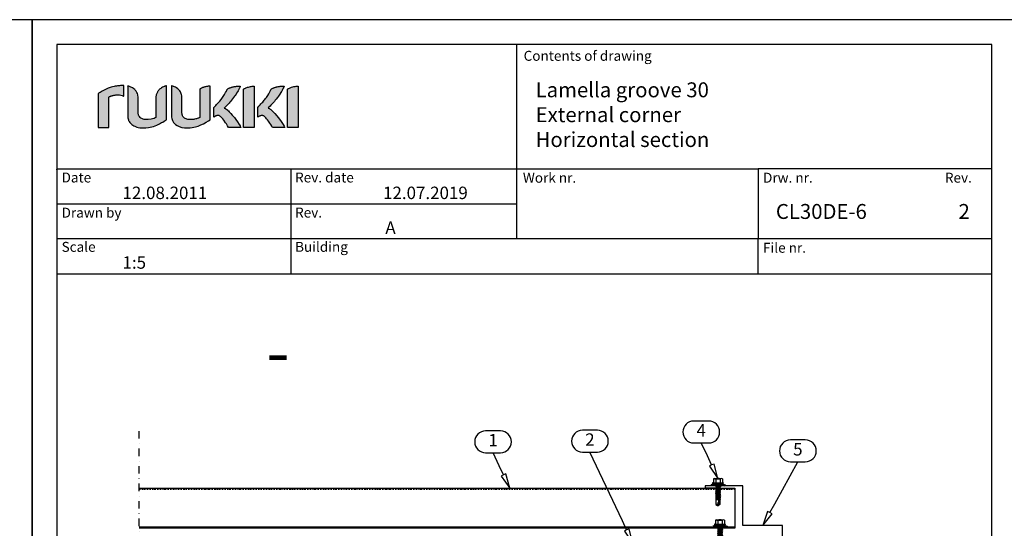
# Model space of a CAD drawing. Units: millimetres. Extents: x -2721 to 15099, y 2079 to 3504.
# Drawn here: x 1721 to 2711, y 2993 to 3504 of the extents above; entities that cross this region are included whole.
import ezdxf
from ezdxf.enums import TextEntityAlignment as Align

# ---------------------------------------------------------------- set-up
doc = ezdxf.new("R2010")
doc.units = ezdxf.units.MM
doc.header["$LTSCALE"] = 2.5
doc.linetypes.add('DASHDOT', pattern=[1, 0.5, -0.25, 0, -0.25])
doc.linetypes.add('PKL', pattern=[7, 3, -2, 0, -2])
for name, color, linetype in [('025', 1, 'Continuous'), ('4', 4, 'Continuous'), ('5', 7, 'Continuous'), ('DET_RAAMI_ULOIN', 7, 'Continuous'), ('DET_RAAMIT', 7, 'Continuous'), ('DET_VAKIOTXT', 7, 'Continuous'), ('MITAT', 2, 'Continuous'), ('MUOTO', 3, 'Continuous'), ('RANNILA', 1, 'Continuous'), ('RUUKKI', 7, 'Continuous')]:
    doc.layers.add(name, color=color, linetype=linetype)
doc.styles.add('arial', font='arial.ttf')
doc.styles.add('ROMANS', font='romans.shx')

# ---------------------------------------------------------------- blocks, each defined once
blk = doc.blocks.new('ruukki_dwg')
at = {"layer": 'RUUKKI'}
for points in [[(-27.9, 99.7), (-27.9, 57.3), (-14.6, 57.3), (-14.6, 95.4), (-14, 95.7), (-13.7, 95.9), (-13.4, 96), (-13.1, 96.2), (-12.8, 96.3), (-12.5, 96.4), (-12.1, 96.6), (-11.5, 96.8), (-11.1, 96.9), (-10.8, 97), (-10.4, 97.1), (-10.1, 97.2), (-9.8, 97.3), (-9.1, 97.5), (-8.4, 97.6), (-7.4, 97.8), (-6.7, 97.9), (-5.8, 98.1), (-4.9, 98.1), (-3.3, 98.1), (-1.1, 98), (0.3, 97.8), (2.3, 97.3), (3.8, 96.6), (4.2, 96.4), (4.3, 96.4), (4.4, 96.4), (4.4, 96.4), (4.4, 109.6), (4.2, 109.7), (3.9, 109.7), (3.7, 109.7), (2.4, 109.7), (1.3, 109.7), (0.1, 109.7), (-1, 109.6), (-2.1, 109.5), (-3.6, 109.4), (-5.1, 109.2), (-6.5, 109), (-7.8, 108.8), (-9.9, 108.3), (-11.5, 107.8), (-13, 107.3), (-14.2, 106.9), (-15.4, 106.4), (-16.9, 105.7), (-18.1, 105.2), (-19.4, 104.5), (-23, 102.6), (-25.5, 101.1), (-26.5, 100.5), (-27.3, 100), (-27.6, 99.9), (-27.9, 99.7)], [(9.1, 109.3), (9.1, 72.2), (9.1, 70.8), (9.3, 69.4), (9.6, 68.1), (10, 66.9), (10.3, 66.1), (10.7, 65.4), (11.1, 64.6), (11.8, 63.6), (12.3, 63), (13.4, 61.8), (14.3, 61), (15.6, 60.1), (16.6, 59.4), (18.1, 58.7), (18.9, 58.3), (20.4, 57.8), (22.1, 57.3), (24.2, 56.9), (26.3, 56.7), (29.3, 56.7), (32, 56.9), (35, 57.2), (37.3, 57.6), (41.4, 58.6), (45.8, 60.2), (49.1, 61.9), (51.7, 63.3), (53, 64), (54.8, 65.1), (56, 65.8), (56.9, 66.4), (57.6, 66.9), (57.8, 67), (57.8, 88.2), (57.8, 109.5), (57.1, 109.3), (56.5, 109.1), (55.8, 108.9), (55.5, 108.8), (54.8, 108.6), (53.9, 108.2), (52.7, 107.7), (51.6, 107), (50.5, 106.3), (49.9, 105.9), (49.2, 105.2), (48.7, 104.8), (48.1, 104.1), (47.6, 103.6), (47.2, 103.1), (46.9, 102.5), (46.5, 102), (46.3, 101.7), (45.9, 100.8), (45.3, 99.2), (45, 98.2), (44.8, 97.1), (44.6, 96), (44.6, 95.3), (44.6, 94.5), (44.6, 69.8), (43.4, 69.2), (42.1, 68.7), (40.4, 68.1), (38.4, 67.6), (34.6, 67.1), (33.3, 67.1), (31.3, 67.2), (29.8, 67.4), (28.7, 67.6), (27.7, 67.9), (26.7, 68.3), (25.4, 69), (24.6, 69.8), (23.7, 70.9), (23.2, 71.7), (22.8, 72.7), (22.5, 73.7), (22.4, 74.3), (22.3, 74.9), (22.3, 75.6), (22.3, 76.2), (22.3, 76.6), (22.3, 94.3), (22.2, 95.5), (22, 97.3), (21.7, 98.4), (21.3, 99.7), (20.6, 101.2), (19.6, 102.9), (19, 103.7), (18.6, 104.1), (17.9, 104.9), (16.9, 105.7), (16.4, 106.1), (15.3, 106.8), (14.1, 107.5), (13.2, 107.9), (12.3, 108.3), (11.4, 108.7), (10.7, 108.9), (10.1, 109.1), (9.7, 109.1), (9.4, 109.2), (9.1, 109.3)], [(64, 109.5), (64, 72.2), (64, 71.3), (64.1, 70.3), (64.4, 68.5), (64.8, 67.3), (65.2, 66.1), (65.8, 65), (66.7, 63.6), (67.7, 62.4), (69.2, 61), (71.2, 59.6), (73.8, 58.3), (77, 57.3), (80.3, 56.8), (83.6, 56.7), (87.5, 56.9), (89.9, 57.2), (92.2, 57.6), (94.3, 58.1), (95.9, 58.5), (97.4, 59), (101, 60.4), (104.3, 62), (107.6, 63.8), (110.6, 65.7), (112.6, 67), (112.6, 109.2), (112.2, 109.2), (111.7, 109.1), (111.2, 109.1), (110.8, 109.1), (110.1, 109), (109.1, 108.8), (108.6, 108.7), (108.1, 108.6), (106.5, 108.2), (105.8, 108.1), (105.1, 107.9), (104.5, 107.7), (104.2, 107.6), (104, 107.5), (103.4, 107.3), (103.1, 107.2), (102.6, 107), (102.2, 106.8), (101.7, 106.6), (100.8, 106.1), (100.3, 105.8), (100, 105.6), (99.7, 105.5), (99.5, 105.3), (99.5, 69.8), (98.9, 69.5), (98, 69.1), (97.3, 68.8), (96.3, 68.4), (95.6, 68.2), (94.6, 67.9), (92.9, 67.5), (91.9, 67.3), (90.7, 67.2), (89.8, 67.1), (88.5, 67.1), (87.2, 67.1), (86.2, 67.2), (85.3, 67.3), (84.4, 67.4), (83.3, 67.7), (82.3, 68), (81.2, 68.5), (80.5, 68.9), (79.8, 69.4), (79.5, 69.7), (78.8, 70.4), (78.4, 71), (78, 71.9), (77.7, 72.6), (77.5, 73.2), (77.3, 74.3), (77.2, 75.2), (77.2, 76.2), (77.2, 76.5), (77.2, 94.5), (77.1, 95.3), (77, 96.8), (76.6, 98.5), (76.3, 99.5), (75.8, 100.8), (75.2, 102), (74.3, 103.3), (73.2, 104.6), (72, 105.7), (70.5, 106.8), (69, 107.7), (67.8, 108.2), (66.6, 108.7), (66, 108.9), (65.3, 109.1), (64.3, 109.4), (64, 109.5)], [(117.3, 82.4), (118, 83.1), (119.1, 84.2), (119.7, 84.9), (120.6, 85.9), (122.5, 88), (124.5, 90.3), (126.3, 92.5), (128, 94.7), (130.5, 98.7), (132, 101.2), (132.9, 103), (133.5, 104.2), (134, 105.3), (134.3, 105.5), (134.8, 105.8), (135.3, 106), (135.9, 106.4), (136.4, 106.6), (137, 106.8), (137.6, 107.1), (138.3, 107.4), (138.7, 107.5), (139, 107.6), (139.5, 107.7), (139.9, 107.9), (140.3, 108), (140.8, 108.1), (141.2, 108.2), (141.7, 108.3), (142.7, 108.5), (143.4, 108.7), (144.2, 108.8), (144.9, 108.8), (145.6, 108.9), (146.3, 109), (148.5, 109.1), (149.8, 109.2), (150.1, 109.2), (150.3, 109.2), (150.3, 109), (150.2, 108.8), (150, 108.3), (149.6, 107.4), (149.3, 106.7), (149, 106), (148.8, 105.7), (147.6, 103.4), (146.8, 101.9), (145.8, 100.3), (145, 99), (143.9, 97.4), (143.1, 96.4), (141.9, 94.7), (139.2, 91.3), (138.1, 89.9), (137.4, 89.1), (136.4, 87.9), (134.3, 85.6), (133.2, 84.5), (132.2, 83.5), (130.8, 82.1), (130.2, 81.6), (130.6, 81.5), (131.4, 81.2), (131.7, 81), (132.4, 80.6), (133.4, 79.9), (134.2, 79.3), (134.4, 79.1), (135.6, 78), (136.6, 76.9), (138.7, 74.6), (140.3, 72.8), (142.9, 69.7), (144.8, 67.1), (146.8, 64.2), (149.1, 60.8), (149.4, 60.4), (150, 59.3), (150.4, 58.6), (150.9, 57.8), (151, 57.5), (151.1, 57.3), (135.7, 57.3), (134.4, 59.4), (132.9, 61.8), (132, 63.2), (129.7, 66.4), (128.3, 68.2), (126.8, 69.9), (125.7, 71), (124.9, 71.6), (124.4, 71.9), (124.1, 72), (123.9, 72.1), (123.8, 72.2), (123.5, 72.2), (123.2, 72.3), (123, 72.3), (122.8, 72.3), (122.6, 72.3), (122.1, 72.3), (121.9, 72.3), (121.6, 72.2), (121.1, 72.1), (120.8, 72), (120.5, 72), (120.4, 71.9), (120.1, 71.8), (119.8, 71.7), (119.6, 71.6), (119.3, 71.5), (119, 71.3), (118.8, 71.2), (118.5, 71), (118.3, 70.9), (117.8, 70.6), (117.8, 70.6), (117.7, 70.5), (117.5, 70.5), (117.3, 70.3), (117.3, 82.4)], [(154.5, 105.3), (155, 105.6), (155.6, 106), (156.2, 106.3), (156.8, 106.6), (157.2, 106.8), (158.7, 107.4), (159.6, 107.7), (160.5, 108), (161.9, 108.3), (163.1, 108.6), (164.2, 108.8), (165.4, 109), (166.6, 109.1), (167.1, 109.1), (167.7, 109.2), (167.7, 57.3), (154.5, 57.3), (154.5, 105.3)], [(172.4, 82.4), (173.8, 83.9), (175.4, 85.6), (176.3, 86.7), (177.5, 88), (178.6, 89.1), (179.6, 90.3), (180.5, 91.4), (181.3, 92.5), (182.1, 93.5), (182.7, 94.3), (183.2, 95), (184.8, 97.4), (186, 99.3), (187, 101.2), (188.3, 103.6), (188.8, 104.8), (189.1, 105.3), (189.2, 105.4), (189.5, 105.6), (189.7, 105.7), (190, 105.9), (190.5, 106.2), (191.2, 106.5), (191.7, 106.7), (192.3, 107), (193, 107.2), (193.7, 107.5), (194.5, 107.7), (194.9, 107.9), (195.4, 108), (195.8, 108.1), (196.3, 108.2), (196.8, 108.3), (197.8, 108.5), (198.5, 108.7), (199.6, 108.8), (200.3, 108.9), (201, 108.9), (201.4, 109), (202.4, 109), (203.6, 109.1), (204, 109.1), (204.8, 109.2), (205.2, 109.2), (205.4, 109.2), (205.3, 109), (205.3, 109), (205.2, 108.8), (205.1, 108.5), (205, 108.3), (204.9, 108), (204.8, 107.7), (204.7, 107.4), (204.5, 107.1), (204.4, 106.7), (204.2, 106.4), (203.7, 105.3), (203.5, 104.9), (203.3, 104.5), (203.1, 104.1), (203, 103.9), (202.8, 103.6), (202.4, 102.8), (202, 102.2), (201.3, 101), (200, 99), (199.2, 97.8), (198.2, 96.4), (196.9, 94.7), (195.5, 92.8), (194.3, 91.3), (193.1, 89.9), (192.1, 88.7), (190.8, 87.2), (188.8, 85.1), (187.8, 84), (186.3, 82.6), (185.8, 82.1), (185.3, 81.6), (186, 81.4), (186.6, 81.1), (187, 81), (187.5, 80.6), (188, 80.2), (188.6, 79.8), (189.2, 79.3), (190.1, 78.4), (192.1, 76.5), (193.8, 74.6), (196.1, 71.9), (197.9, 69.7), (200.7, 65.8), (202.4, 63.5), (204.2, 60.8), (205.3, 58.9), (206.2, 57.3), (190.8, 57.3), (189.9, 58.8), (188.5, 61), (187.4, 62.7), (185.8, 65.1), (184.4, 66.9), (183.4, 68.2), (182.4, 69.3), (181.3, 70.4), (180.4, 71.3), (179.8, 71.8), (179.2, 72), (178.6, 72.2), (178, 72.3), (177.6, 72.3), (176.9, 72.3), (176.4, 72.2), (175.7, 72), (175.1, 71.8), (174.7, 71.6), (174.1, 71.3), (173.5, 71), (173.1, 70.8), (172.7, 70.5), (172.4, 70.4), (172.4, 70.3), (172.4, 82.4)], [(209.6, 105.3), (210.1, 105.6), (210.7, 106), (211.3, 106.3), (211.9, 106.6), (212.8, 107), (213.8, 107.4), (214.7, 107.7), (216.3, 108.2), (217.6, 108.5), (219.3, 108.8), (220.5, 109), (221.5, 109.1), (222.4, 109.1), (222.8, 109.2), (222.8, 57.3), (209.6, 57.3), (209.6, 105.3)]]:
    blk.add_lwpolyline(points, dxfattribs=at)
blk = doc.blocks.new('ruukkidwg')
at = {"layer": 'MUOTO', "ltscale": 70, "xscale": 6.199999999999818, "yscale": 6.199999999999818, "zscale": 6.199999999999818}
blk.add_blockref('ruukki_dwg', (269.8, -305.9), dxfattribs=at)
blk = doc.blocks.new('S3R48022D02A0C B')
at = {"layer": '4', "color": 0}
for p, q in [((-3769.89, 1444.62), (-3768.57, 1446.9)), ((-3771.37, 1439.01), (-3766.72, 1439.89)), ((-3771.37, 1438.86), (-3766.72, 1439.57)), ((-3771.37, 1437.42), (-3766.57, 1438.22)), ((-3771.37, 1437.27), (-3766.57, 1438.07)), ((-3771.37, 1435.83), (-3766.57, 1436.63)), ((-3771.37, 1435.68), (-3766.57, 1436.48)), ((-3770.88, 1440.17), (-3769.97, 1444.41)), ((-3770.81, 1439.33), (-3767.07, 1440.1)), ((-3770.74, 1438.5), (-3767.13, 1439.33)), ((-3770.74, 1437.78), (-3767.19, 1438.58)), ((-3770.74, 1436.91), (-3767.19, 1437.71)), ((-3770.74, 1436.19), (-3767.19, 1436.99)), ((-3770.74, 1435.32), (-3767.19, 1436.12)), ((-3767.31, 1441.02), (-3769.05, 1441.02)), ((-3771.37, 1434.24), (-3766.57, 1435.04)), ((-3771.37, 1434.09), (-3766.57, 1434.89)), ((-3771.37, 1432.65), (-3766.57, 1433.45)), ((-3771.37, 1432.5), (-3766.57, 1433.3)), ((-3771.37, 1431.06), (-3766.57, 1431.86)), ((-3771.37, 1430.91), (-3766.57, 1431.71)), ((-3771.37, 1429.47), (-3766.57, 1430.27)), ((-3771.37, 1429.32), (-3766.57, 1430.12)), ((-3771.37, 1428.11), (-3766.57, 1428.91)), ((-3771.37, 1427.96), (-3766.57, 1428.76)), ((-3770.74, 1434.6), (-3767.19, 1435.4)), ((-3770.74, 1433.73), (-3767.19, 1434.53)), ((-3770.74, 1433.01), (-3767.19, 1433.81)), ((-3770.74, 1432.14), (-3767.19, 1432.94)), ((-3770.74, 1431.42), (-3767.19, 1432.22)), ((-3770.74, 1430.55), (-3767.19, 1431.35)), ((-3770.74, 1429.83), (-3767.19, 1430.63)), ((-3770.74, 1428.96), (-3767.19, 1429.76)), ((-3770.74, 1428.47), (-3767.19, 1429.27)), ((-3770.74, 1427.6), (-3767.19, 1428.4)), ((-3769.29, 1426.92), (-3770.69, 1426.92)), ((-3768.99, 1427.06), (-3767.19, 1427.68)), ((-3768.98, 1427.07), (-3766.72, 1427.4)), ((-3766.99, 1426.92), (-3768.97, 1426.92)), ((-3768.96, 1426.92), (-3766.72, 1427.08)), ((-3772.22, 1419.65), (-3771.97, 1420.25)), ((-3765.97, 1420.25), (-3771.97, 1420.25)), ((-3765.72, 1419.65), (-3765.97, 1420.25))]:
    blk.add_line(p, q, dxfattribs=at)
for centre, radius, start, end in [((-3768.32, 1448.57), 2.9, 268.92281, 297.25547), ((-3769.21, 1444.23), 0.784, 150, 166.64047), ((-3768.97, 1426.99), 0.074, 98.42329, 274.04106)]:
    blk.add_arc(centre, radius, start, end, dxfattribs=at)
at = {"layer": '5', "color": 0}
for p, q in [((-3770.94, 1445.99), (-3769.37, 1446.9)), ((-3770.94, 1440.85), (-3770.94, 1445.99)), ((-3768.57, 1446.9), (-3769.37, 1446.9)), ((-3769.21, 1444.23), (-3768.37, 1445.67)), ((-3768.37, 1445.67), (-3768.57, 1446.9)), ((-3766.99, 1445.99), (-3768.57, 1446.9)), ((-3766.99, 1441.02), (-3766.99, 1445.99)), ((-3771.37, 1439.01), (-3770.81, 1439.33)), ((-3771.37, 1438.86), (-3771.37, 1439.01)), ((-3770.74, 1438.5), (-3771.37, 1438.86)), ((-3771.37, 1437.42), (-3770.74, 1437.78)), ((-3771.37, 1437.27), (-3771.37, 1437.42)), ((-3770.74, 1436.91), (-3771.37, 1437.27)), ((-3771.37, 1435.83), (-3770.74, 1436.19)), ((-3771.37, 1435.68), (-3771.37, 1435.83)), ((-3770.74, 1435.32), (-3771.37, 1435.68)), ((-3771.07, 1440.77), (-3770.94, 1440.85)), ((-3771.07, 1440.28), (-3771.07, 1440.77)), ((-3770.88, 1440.17), (-3771.07, 1440.28)), ((-3770.81, 1439.33), (-3770.88, 1440.17)), ((-3770.74, 1437.78), (-3770.74, 1438.5)), ((-3770.74, 1436.19), (-3770.74, 1436.91)), ((-3769.37, 1441.02), (-3769.37, 1443.63)), ((-3767.19, 1438.58), (-3767.13, 1439.33)), ((-3766.57, 1438.22), (-3767.19, 1438.58)), ((-3767.19, 1437.71), (-3766.57, 1438.07)), ((-3767.19, 1436.99), (-3767.19, 1437.71)), ((-3766.57, 1436.63), (-3767.19, 1436.99)), ((-3767.19, 1436.12), (-3766.57, 1436.48)), ((-3767.19, 1435.4), (-3767.19, 1436.12)), ((-3767.19, 1435.4), (-3767.19, 1436.12)), ((-3767.13, 1439.33), (-3766.72, 1439.57)), ((-3767.07, 1440.1), (-3766.99, 1441.02)), ((-3766.72, 1439.89), (-3767.07, 1440.1)), ((-3766.72, 1439.57), (-3766.72, 1439.89)), ((-3766.57, 1438.07), (-3766.57, 1438.22)), ((-3766.57, 1436.48), (-3766.57, 1436.63)), ((-3776.22, 1426.11), (-3775.96, 1427.08)), ((-3771.7, 1424.9), (-3776.22, 1426.11)), ((-3771.57, 1425.9), (-3775.96, 1427.08)), ((-3771.7, 1424.9), (-3771.57, 1425.9)), ((-3770.94, 1425.9), (-3771.57, 1425.9)), ((-3771.37, 1434.24), (-3770.74, 1434.6)), ((-3771.37, 1434.09), (-3771.37, 1434.24)), ((-3770.74, 1433.73), (-3771.37, 1434.09)), ((-3771.37, 1432.65), (-3770.74, 1433.01)), ((-3771.37, 1432.5), (-3771.37, 1432.65)), ((-3770.74, 1432.14), (-3771.37, 1432.5)), ((-3771.37, 1431.06), (-3770.74, 1431.42)), ((-3771.37, 1430.91), (-3771.37, 1431.06)), ((-3770.74, 1430.55), (-3771.37, 1430.91)), ((-3771.37, 1429.47), (-3770.74, 1429.83)), ((-3771.37, 1429.32), (-3771.37, 1429.47)), ((-3770.74, 1428.96), (-3771.37, 1429.32)), ((-3771.37, 1428.11), (-3770.74, 1428.47)), ((-3771.37, 1427.96), (-3771.37, 1428.11)), ((-3770.74, 1427.6), (-3771.37, 1427.96)), ((-3770.94, 1426.92), (-3770.74, 1427.6)), ((-3770.94, 1425.35), (-3770.94, 1426.92)), ((-3770.74, 1434.6), (-3770.74, 1435.32)), ((-3770.74, 1434.6), (-3770.74, 1435.32)), ((-3770.74, 1433.01), (-3770.74, 1433.73)), ((-3770.74, 1433.01), (-3770.74, 1433.73)), ((-3770.74, 1431.42), (-3770.74, 1432.14)), ((-3770.74, 1431.42), (-3770.74, 1432.14)), ((-3770.74, 1429.83), (-3770.74, 1430.55)), ((-3770.74, 1429.83), (-3770.74, 1430.55)), ((-3770.74, 1429.83), (-3770.74, 1430.55)), ((-3770.74, 1428.47), (-3770.74, 1428.96)), ((-3770.74, 1428.47), (-3770.74, 1428.96)), ((-3770.74, 1428.47), (-3770.74, 1428.96)), ((-3766.57, 1435.04), (-3767.19, 1435.4)), ((-3767.19, 1434.53), (-3766.57, 1434.89)), ((-3767.19, 1433.81), (-3767.19, 1434.53)), ((-3767.19, 1433.81), (-3767.19, 1434.53)), ((-3766.57, 1433.45), (-3767.19, 1433.81)), ((-3767.19, 1432.94), (-3766.57, 1433.3)), ((-3767.19, 1432.22), (-3767.19, 1432.94)), ((-3767.19, 1432.22), (-3767.19, 1432.94)), ((-3766.57, 1431.86), (-3767.19, 1432.22)), ((-3767.19, 1431.35), (-3766.57, 1431.71)), ((-3767.19, 1430.63), (-3767.19, 1431.35)), ((-3767.19, 1430.63), (-3767.19, 1431.35)), ((-3767.19, 1430.63), (-3767.19, 1431.35)), ((-3766.57, 1430.27), (-3767.19, 1430.63)), ((-3767.19, 1429.76), (-3766.57, 1430.12)), ((-3767.19, 1429.27), (-3767.19, 1429.76)), ((-3767.19, 1429.27), (-3767.19, 1429.76)), ((-3767.19, 1429.27), (-3767.19, 1429.76)), ((-3766.57, 1428.91), (-3767.19, 1429.27)), ((-3767.19, 1428.4), (-3766.57, 1428.76)), ((-3767.19, 1427.68), (-3767.19, 1428.4)), ((-3767.19, 1427.68), (-3767.19, 1428.4)), ((-3766.72, 1427.4), (-3767.19, 1427.68)), ((-3766.99, 1426.92), (-3766.72, 1427.08)), ((-3766.99, 1425.35), (-3766.99, 1426.92)), ((-3766.37, 1425.9), (-3766.99, 1425.9)), ((-3766.72, 1427.08), (-3766.72, 1427.4)), ((-3766.57, 1434.89), (-3766.57, 1435.04)), ((-3766.57, 1433.3), (-3766.57, 1433.45)), ((-3766.57, 1431.71), (-3766.57, 1431.86)), ((-3766.57, 1430.12), (-3766.57, 1430.27)), ((-3766.57, 1428.76), (-3766.57, 1428.91)), ((-3766.37, 1425.9), (-3761.98, 1427.08)), ((-3766.24, 1424.9), (-3766.37, 1425.9)), ((-3766.24, 1424.9), (-3761.72, 1426.11)), ((-3761.72, 1426.11), (-3761.98, 1427.08)), ((-3763.69, 1424.9), (-3774.25, 1424.9)), ((-3763.69, 1424), (-3774.25, 1424)), ((-3773.47, 1420.05), (-3773.47, 1423.6)), ((-3765.59, 1419.65), (-3772.35, 1419.65)), ((-3768.97, 1424.9), (-3771.7, 1424.9)), ((-3771.39, 1424.9), (-3770.94, 1425.35)), ((-3771.22, 1420.05), (-3771.22, 1423.8)), ((-3766.99, 1425.35), (-3770.94, 1425.35)), ((-3766.24, 1424.9), (-3768.97, 1424.9)), ((-3766.54, 1424.9), (-3766.99, 1425.35)), ((-3766.72, 1420.05), (-3766.72, 1423.8)), ((-3764.47, 1420.05), (-3764.47, 1423.6))]:
    blk.add_line(p, q, dxfattribs=at)
for centre, radius, start, end in [((-3770.37, 1441.02), 0.997, 239.95179, 0), ((-3768.17, 1443.63), 1.2, 150, 180), ((-3773.79, 1424.45), 0.675, 142.50475, 217.49525), ((-3774.25, 1424.8), 0.1, 90, 142.50475), ((-3774.25, 1424.1), 0.1, 217.49525, 270), ((-3773.87, 1423.6), 0.4, 0, 90), ((-3772.35, 1421.44), 1.78, 230.88051, 309.11949), ((-3771.42, 1423.8), 0.2, 0, 90), ((-3768.97, 1426.19), 6.54, 249.85342, 290.14658), ((-3766.52, 1423.8), 0.2, 90, 180), ((-3765.59, 1421.44), 1.78, 230.88051, 309.11949), ((-3764.07, 1423.6), 0.4, 90, 180), ((-3763.69, 1424.8), 0.1, 37.49525, 90), ((-3763.69, 1424.1), 0.1, 270, 322.50475), ((-3764.14, 1424.45), 0.675, 322.50475, 37.49525)]:
    blk.add_arc(centre, radius, start, end, dxfattribs=at)

msp = doc.modelspace()

# ---------------------------------------------------------------- hatches: boundary and pattern name
h = msp.add_hatch(color=256)
h.paths.add_polyline_path([(1800.01, 3429.91), (1800.01, 3395.93), (1810.61, 3395.93), (1810.61, 3426.5), (1811.08, 3426.75), (1811.33, 3426.86), (1811.58, 3426.97), (1811.83, 3427.08), (1812.09, 3427.19), (1812.35, 3427.3), (1812.62, 3427.4), (1813.14, 3427.59), (1813.42, 3427.68), (1813.7, 3427.77), (1813.97, 3427.85), (1814.24, 3427.93), (1814.51, 3428), (1815.07, 3428.15), (1815.61, 3428.27), (1816.42, 3428.43), (1816.95, 3428.51), (1817.71, 3428.61), (1818.42, 3428.66), (1819.67, 3428.67), (1821.43, 3428.58), (1822.56, 3428.43), (1824.19, 3428.02), (1825.42, 3427.47), (1825.73, 3427.28), (1825.82, 3427.25), (1825.87, 3427.25), (1825.89, 3427.28), (1825.89, 3437.87), (1825.69, 3437.89), (1825.48, 3437.92), (1825.28, 3437.92), (1824.29, 3437.93), (1823.35, 3437.93), (1822.44, 3437.9), (1821.55, 3437.86), (1820.69, 3437.8), (1819.46, 3437.69), (1818.28, 3437.55), (1817.15, 3437.38), (1816.08, 3437.18), (1814.4, 3436.79), (1813.12, 3436.42), (1811.89, 3436), (1810.97, 3435.67), (1810.01, 3435.29), (1808.76, 3434.76), (1807.86, 3434.34), (1806.76, 3433.77), (1803.9, 3432.22), (1801.88, 3431.06), (1801.06, 3430.57), (1800.42, 3430.18), (1800.22, 3430.05)])
h.paths.add_polyline_path([(1829.61, 3437.61), (1829.61, 3407.91), (1829.66, 3406.75), (1829.79, 3405.65), (1830.04, 3404.6), (1830.35, 3403.61), (1830.61, 3402.99), (1830.9, 3402.4), (1831.22, 3401.81), (1831.77, 3401.01), (1832.17, 3400.5), (1833.05, 3399.56), (1833.77, 3398.9), (1834.82, 3398.14), (1835.66, 3397.63), (1836.84, 3397.03), (1837.45, 3396.77), (1838.71, 3396.32), (1840.02, 3395.96), (1841.69, 3395.65), (1843.39, 3395.49), (1845.82, 3395.48), (1848.01, 3395.59), (1850.41, 3395.86), (1852.24, 3396.16), (1855.52, 3397.01), (1859, 3398.3), (1861.68, 3399.6), (1863.76, 3400.71), (1864.82, 3401.31), (1866.24, 3402.16), (1867.22, 3402.78), (1867.92, 3403.23), (1868.47, 3403.61), (1868.64, 3403.73), (1868.64, 3420.73), (1868.64, 3437.74), (1868.11, 3437.61), (1867.59, 3437.47), (1867.06, 3437.31), (1866.8, 3437.22), (1866.29, 3437.04), (1865.53, 3436.75), (1864.58, 3436.29), (1863.65, 3435.77), (1862.78, 3435.19), (1862.36, 3434.87), (1861.77, 3434.36), (1861.39, 3434), (1860.85, 3433.44), (1860.51, 3433.04), (1860.19, 3432.62), (1859.9, 3432.19), (1859.61, 3431.75), (1859.48, 3431.51), (1859.11, 3430.81), (1858.62, 3429.53), (1858.39, 3428.72), (1858.21, 3427.87), (1858.1, 3426.98), (1858.05, 3426.38), (1858.04, 3425.75), (1858.04, 3405.94), (1857.1, 3405.47), (1856.06, 3405.04), (1854.72, 3404.59), (1853.08, 3404.17), (1850.04, 3403.78), (1848.99, 3403.78), (1847.41, 3403.86), (1846.22, 3404.02), (1845.32, 3404.2), (1844.51, 3404.43), (1843.74, 3404.74), (1842.73, 3405.32), (1842.02, 3405.93), (1841.3, 3406.81), (1840.92, 3407.49), (1840.61, 3408.26), (1840.38, 3409.11), (1840.3, 3409.57), (1840.24, 3410.06), (1840.2, 3410.57), (1840.18, 3411.1), (1840.17, 3411.37), (1840.17, 3425.6), (1840.13, 3426.53), (1839.95, 3428.01), (1839.76, 3428.84), (1839.42, 3429.9), (1838.88, 3431.13), (1838.04, 3432.48), (1837.55, 3433.09), (1837.21, 3433.48), (1836.66, 3434.05), (1835.87, 3434.73), (1835.46, 3435.05), (1834.59, 3435.64), (1833.67, 3436.17), (1832.94, 3436.52), (1832.2, 3436.83), (1831.45, 3437.1), (1830.93, 3437.27), (1830.4, 3437.42), (1830.14, 3437.49), (1829.88, 3437.55)])
h.paths.add_polyline_path([(1873.61, 3437.74), (1873.61, 3407.91), (1873.63, 3407.12), (1873.69, 3406.37), (1873.94, 3404.94), (1874.23, 3403.94), (1874.61, 3402.99), (1875.06, 3402.1), (1875.77, 3401.01), (1876.6, 3400.01), (1877.77, 3398.9), (1879.37, 3397.8), (1881.45, 3396.77), (1884.02, 3395.96), (1886.71, 3395.54), (1889.36, 3395.47), (1892.43, 3395.63), (1894.42, 3395.86), (1896.24, 3396.16), (1897.94, 3396.55), (1899.21, 3396.91), (1900.43, 3397.31), (1903.29, 3398.42), (1905.96, 3399.74), (1908.58, 3401.16), (1910.97, 3402.63), (1912.61, 3403.73), (1912.61, 3437.5), (1912.23, 3437.49), (1911.87, 3437.48), (1911.42, 3437.44), (1911.17, 3437.42), (1910.54, 3437.33), (1909.81, 3437.22), (1909.38, 3437.14), (1908.95, 3437.06), (1907.66, 3436.77), (1907.12, 3436.63), (1906.6, 3436.48), (1906.11, 3436.33), (1905.88, 3436.25), (1905.65, 3436.18), (1905.2, 3436.02), (1904.99, 3435.93), (1904.59, 3435.78), (1904.21, 3435.62), (1903.85, 3435.45), (1903.08, 3435.05), (1902.7, 3434.83), (1902.45, 3434.67), (1902.25, 3434.54), (1902.05, 3434.41), (1902.05, 3405.94), (1901.58, 3405.69), (1900.84, 3405.36), (1900.33, 3405.15), (1899.53, 3404.85), (1898.99, 3404.67), (1898.17, 3404.44), (1896.82, 3404.11), (1896.01, 3403.97), (1894.99, 3403.84), (1894.27, 3403.78), (1893.26, 3403.78), (1892.19, 3403.81), (1891.43, 3403.86), (1890.69, 3403.93), (1889.99, 3404.04), (1889.12, 3404.24), (1888.31, 3404.5), (1887.4, 3404.9), (1886.89, 3405.2), (1886.29, 3405.66), (1886.02, 3405.91), (1885.52, 3406.47), (1885.19, 3406.95), (1884.83, 3407.65), (1884.61, 3408.23), (1884.49, 3408.65), (1884.31, 3409.54), (1884.22, 3410.28), (1884.18, 3411.07), (1884.18, 3411.34), (1884.18, 3425.75), (1884.15, 3426.38), (1884.06, 3427.58), (1883.76, 3428.99), (1883.52, 3429.8), (1883.11, 3430.81), (1882.62, 3431.75), (1881.88, 3432.83), (1881.04, 3433.81), (1880.07, 3434.7), (1878.81, 3435.63), (1877.67, 3436.29), (1876.7, 3436.75), (1875.7, 3437.14), (1875.19, 3437.31), (1874.66, 3437.47), (1873.87, 3437.67)])
h.paths.add_polyline_path([(1916.36, 3416.05), (1916.9, 3416.57), (1917.76, 3417.5), (1918.25, 3418.04), (1919.01, 3418.88), (1920.49, 3420.51), (1922.12, 3422.39), (1923.53, 3424.14), (1924.9, 3425.93), (1926.95, 3429.08), (1928.1, 3431.13), (1928.87, 3432.6), (1929.33, 3433.52), (1929.76, 3434.41), (1929.99, 3434.57), (1930.34, 3434.78), (1930.74, 3435.01), (1931.24, 3435.27), (1931.64, 3435.45), (1932.1, 3435.64), (1932.61, 3435.85), (1933.17, 3436.06), (1933.46, 3436.16), (1933.76, 3436.25), (1934.09, 3436.36), (1934.43, 3436.46), (1934.79, 3436.56), (1935.15, 3436.65), (1935.53, 3436.74), (1935.91, 3436.83), (1936.73, 3436.99), (1937.29, 3437.09), (1937.86, 3437.17), (1938.44, 3437.24), (1939.03, 3437.3), (1939.59, 3437.35), (1941.35, 3437.46), (1942.38, 3437.49), (1942.63, 3437.5), (1942.81, 3437.5), (1942.75, 3437.34), (1942.7, 3437.18), (1942.55, 3436.79), (1942.23, 3436.08), (1941.99, 3435.55), (1941.73, 3434.98), (1941.59, 3434.69), (1940.65, 3432.87), (1939.98, 3431.71), (1939.21, 3430.42), (1938.51, 3429.32), (1937.68, 3428.11), (1937.05, 3427.23), (1936.06, 3425.91), (1933.91, 3423.16), (1933.01, 3422.07), (1932.45, 3421.4), (1931.64, 3420.47), (1929.95, 3418.65), (1929.09, 3417.76), (1928.3, 3416.97), (1927.13, 3415.83), (1926.7, 3415.42), (1926.97, 3415.35), (1927.64, 3415.09), (1927.92, 3414.96), (1928.48, 3414.63), (1929.22, 3414.09), (1929.87, 3413.55), (1930.04, 3413.39), (1930.98, 3412.51), (1931.81, 3411.66), (1933.53, 3409.83), (1934.79, 3408.37), (1936.82, 3405.84), (1938.38, 3403.75), (1939.98, 3401.49), (1941.84, 3398.72), (1942.05, 3398.39), (1942.57, 3397.53), (1942.86, 3397.01), (1943.24, 3396.33), (1943.34, 3396.13), (1943.45, 3395.93), (1931.09, 3395.93), (1930.04, 3397.66), (1928.84, 3399.56), (1928.12, 3400.65), (1926.28, 3403.27), (1925.19, 3404.65), (1923.97, 3406), (1923.07, 3406.88), (1922.46, 3407.41), (1922.01, 3407.67), (1921.82, 3407.75), (1921.63, 3407.82), (1921.53, 3407.85), (1921.32, 3407.89), (1921.1, 3407.92), (1920.89, 3407.95), (1920.78, 3407.95), (1920.56, 3407.95), (1920.23, 3407.94), (1920.01, 3407.92), (1919.8, 3407.89), (1919.37, 3407.81), (1919.16, 3407.76), (1918.93, 3407.69), (1918.81, 3407.65), (1918.57, 3407.56), (1918.33, 3407.45), (1918.21, 3407.4), (1917.97, 3407.29), (1917.73, 3407.17), (1917.52, 3407.06), (1917.3, 3406.94), (1917.12, 3406.83), (1916.78, 3406.63), (1916.63, 3406.54), (1916.53, 3406.48), (1916.36, 3406.37)])
h.paths.add_polyline_path([(1946.16, 3434.41), (1946.56, 3434.67), (1947.06, 3434.98), (1947.49, 3435.21), (1947.98, 3435.45), (1948.32, 3435.62), (1949.54, 3436.1), (1950.23, 3436.33), (1950.97, 3436.56), (1952.05, 3436.83), (1953.05, 3437.06), (1953.89, 3437.21), (1954.9, 3437.35), (1955.89, 3437.44), (1956.26, 3437.46), (1956.73, 3437.5), (1956.73, 3395.93), (1946.16, 3395.93)])
h.paths.add_polyline_path([(1960.49, 3416.05), (1961.64, 3417.25), (1962.88, 3418.6), (1963.66, 3419.46), (1964.61, 3420.51), (1965.44, 3421.46), (1966.23, 3422.39), (1966.98, 3423.29), (1967.65, 3424.14), (1968.25, 3424.93), (1968.77, 3425.61), (1969.19, 3426.19), (1970.43, 3428.04), (1971.37, 3429.6), (1972.23, 3431.13), (1973.22, 3433.06), (1973.67, 3433.97), (1973.88, 3434.41), (1973.96, 3434.48), (1974.24, 3434.66), (1974.35, 3434.72), (1974.57, 3434.85), (1975, 3435.09), (1975.56, 3435.36), (1975.99, 3435.55), (1976.47, 3435.75), (1977, 3435.95), (1977.58, 3436.16), (1978.22, 3436.36), (1978.55, 3436.46), (1978.9, 3436.56), (1979.26, 3436.65), (1979.64, 3436.74), (1980.03, 3436.83), (1980.84, 3436.99), (1981.41, 3437.09), (1982.28, 3437.21), (1982.86, 3437.28), (1983.43, 3437.32), (1983.7, 3437.35), (1984.52, 3437.4), (1985.48, 3437.46), (1985.86, 3437.47), (1986.5, 3437.49), (1986.75, 3437.5), (1986.93, 3437.5), (1986.88, 3437.34), (1986.82, 3437.18), (1986.74, 3436.99), (1986.65, 3436.79), (1986.56, 3436.56), (1986.46, 3436.34), (1986.35, 3436.08), (1986.24, 3435.82), (1986.11, 3435.55), (1985.98, 3435.27), (1985.55, 3434.39), (1985.41, 3434.09), (1985.26, 3433.79), (1985.12, 3433.48), (1985, 3433.28), (1984.88, 3433.08), (1984.51, 3432.42), (1984.24, 3431.94), (1983.65, 3430.94), (1982.62, 3429.32), (1982, 3428.41), (1981.15, 3427.23), (1980.17, 3425.91), (1978.98, 3424.35), (1978.02, 3423.16), (1977.12, 3422.07), (1976.29, 3421.08), (1975.25, 3419.91), (1973.63, 3418.2), (1972.81, 3417.36), (1971.68, 3416.25), (1971.25, 3415.83), (1970.82, 3415.42), (1971.36, 3415.26), (1971.89, 3415.03), (1972.16, 3414.89), (1972.59, 3414.63), (1973.02, 3414.32), (1973.49, 3413.96), (1973.98, 3413.55), (1974.7, 3412.88), (1976.29, 3411.3), (1977.64, 3409.83), (1979.51, 3407.65), (1980.93, 3405.84), (1983.21, 3402.76), (1984.52, 3400.87), (1985.96, 3398.72), (1986.85, 3397.26), (1987.57, 3395.93), (1975.21, 3395.93), (1974.51, 3397.1), (1973.39, 3398.88), (1972.48, 3400.28), (1971.2, 3402.15), (1970.12, 3403.62), (1969.31, 3404.65), (1968.52, 3405.55), (1967.63, 3406.45), (1966.92, 3407.12), (1966.4, 3407.53), (1965.94, 3407.75), (1965.43, 3407.89), (1965, 3407.95), (1964.68, 3407.95), (1964.13, 3407.92), (1963.7, 3407.85), (1963.17, 3407.72), (1962.69, 3407.56), (1962.33, 3407.4), (1961.86, 3407.17), (1961.41, 3406.94), (1961.04, 3406.72), (1960.75, 3406.54), (1960.52, 3406.4), (1960.49, 3406.37)])
h.paths.add_polyline_path([(1990.34, 3434.41), (1990.74, 3434.67), (1991.23, 3434.98), (1991.67, 3435.21), (1992.15, 3435.45), (1992.87, 3435.78), (1993.71, 3436.1), (1994.4, 3436.33), (1995.67, 3436.7), (1996.73, 3436.95), (1998.07, 3437.21), (1999.07, 3437.35), (1999.86, 3437.43), (2000.6, 3437.47), (2000.91, 3437.5), (2000.91, 3395.93), (1990.34, 3395.93)])

# ---------------------------------------------------------------- linework, layer by layer
at = {"layer": '025', "color": 2}
msp.add_lwpolyline([(2486.12, 2967.66), (2486.12, 2957.66), (2488.12, 2957.66), (2488.12, 2995.66), (2448.12, 2995.66), (2448.12, 3035.66), (2410.12, 3035.66), (2410.12, 3033.66), (2420.12, 3033.66)], dxfattribs=at)
at = {"layer": 'DET_RAAMI_ULOIN', "color": 2}
for points in [[(743.53, 2079.26), (1733.53, 2079.26), (1733.53, 3504.26), (743.53, 3504.26)], [(1733.53, 2079.26), (2723.53, 2079.26), (2723.53, 3504.26), (1733.53, 3504.26)]]:
    msp.add_lwpolyline(points, close=True, dxfattribs=at)
at = {"layer": 'DET_RAAMIT', "color": 2}
for p, q in [((1758.53, 3354.26), (2463.53, 3354.26)), ((1993.53, 3354.26), (1993.53, 3248.86)), ((2221.03, 3284.26), (2221.03, 3354.26)), ((1758.53, 3319.26), (2221.03, 3319.26)), ((1758.53, 3284.26), (2463.53, 3284.26)), ((1758.53, 3248.86), (2698.53, 3248.86))]:
    msp.add_line(p, q, dxfattribs=at)
for points in [[(1758.53, 2104.26), (2698.53, 2104.26), (2698.53, 3479.26), (1758.53, 3479.26)], [(2463.53, 3354.26), (2463.53, 3284.26), (2698.53, 3284.26), (2698.53, 3354.26)]]:
    msp.add_lwpolyline(points, close=True, dxfattribs=at)
for points in [[(2221.03, 3354.26), (2221.03, 3479.26)], [(2463.53, 3248.86), (2463.53, 3284.23)]]:
    msp.add_lwpolyline(points, dxfattribs=at)
at = {"layer": 'DET_RAAMIT', "color": 4}
for points in [[(1841.13, 3033.16), (2440.13, 3033.16), (2440.13, 2993.16), (1841.13, 2993.16)], [(2440.13, 2994.16), (1841.13, 2994.16)]]:
    msp.add_lwpolyline(points, dxfattribs=at)
at = {"layer": 'DET_RAAMIT', "color": 4, "linetype": 'DASHDOT'}
msp.add_lwpolyline([(1841.13, 3032.16), (2440.13, 3032.16)], dxfattribs=at)
at = {"layer": 'DET_RAAMIT', "color": 2}
msp.add_point((1758.53, 3353.63), dxfattribs=at)
at = {"layer": 'RANNILA', "color": 1, "linetype": 'PKL'}
msp.add_line((1841.13, 2713.51), (1841.13, 3095.31), dxfattribs=at)
at = {"layer": 'RANNILA', "color": 1}
for points in [[(2416.72, 3056.65), (2414.47, 3055.34), (2423.12, 3043.09), (2419.18, 3057.56), (2416.72, 3056.65), (2412.46, 3065.7), (2406.3, 3078.77), (2413.8, 3078.77, 1), (2413.8, 3100.76), (2398.8, 3100.76, 1), (2398.8, 3078.77), (2406.3, 3078.77)], [(2207.41, 3046.73), (2205.16, 3045.41), (2213.81, 3033.16), (2209.87, 3047.63), (2207.41, 3046.73), (2203.15, 3055.77), (2196.99, 3068.84), (2204.49, 3068.84, 1), (2204.49, 3090.83), (2189.49, 3090.83, 1), (2189.49, 3068.84), (2196.99, 3068.84)], [(2331.26, 2991.25), (2329, 2989.93), (2337.66, 2977.68), (2333.71, 2992.15), (2331.26, 2991.25), (2326.99, 3000.29), (2294.36, 3069.51), (2301.86, 3069.51, 1), (2301.86, 3091.5), (2286.86, 3091.5, 1), (2286.86, 3069.51), (2294.36, 3069.51)], [(2475.36, 3008.79), (2472.97, 3009.85), (2468.12, 2995.66), (2477.53, 3007.34), (2475.36, 3008.79), (2480.19, 3017.55), (2503.46, 3059.75), (2510.96, 3059.75, 1), (2510.96, 3081.74), (2495.96, 3081.74, 1), (2495.96, 3059.75), (2503.46, 3059.75)]]:
    msp.add_lwpolyline(points, format="xyb", dxfattribs=at)

# ---------------------------------------------------------------- block references
at = {"layer": 'DET_RAAMIT', "color": 7, "rotation": 180}
for p in [(-1345.85, 4462.74), (-1343.84, 4421.24)]:
    msp.add_blockref('S3R48022D02A0C B', p, dxfattribs=at)
at = {"layer": 'MITAT', "xscale": 0.1292605112903402, "yscale": 0.1292605112903402, "zscale": 0.1292605112903402}
msp.add_blockref('ruukkidwg', (1787.46, 3389.56), dxfattribs=at)

# ---------------------------------------------------------------- texts
at = {"layer": 'DET_RAAMIT', "color": 2, "insert": (2239.76, 3441.26), "char_height": 15, "width": 458.7721, "attachment_point": 1, "style": 'arial'}
msp.add_mtext('Lamella groove 30\\PExternal corner\\PHorizontal section', dxfattribs=at)
at = {"layer": 'DET_RAAMIT', "color": 3, "attachment_point": 1, "style": 'arial'}
for s, insert, char_height, width in [('{\\C2;12.08.2011}', (1824.41, 3336.4), 12.5, 106.1677), ('{\\C2;12.0\\fArial|b0|i0|c186|p34;7.2019}', (2086.37, 3336.4), 12.5, 106.1677), ('{\\fArial|b0|i0|c238|p34;\\C2;CL30DE-\\fArial|b0|i0|c0|p34;6}', (2481.34, 3318.96), 15, 132.4403), ('{\\fArial|b0|i0|c186|p34;\\C2;2}', (2664.98, 3318.96), 15, 132.4403), ('{\\fArial|b0|i0|c186|p34;\\C2;A}', (2088.72, 3301.4), 12.5, 106.1677), ('{\\C2;1:5}', (1824.41, 3266.4), 12.5, 106.1677)]:
    msp.add_mtext(s, dxfattribs=dict(at, insert=insert, char_height=char_height, width=width))
at = {"layer": 'DET_VAKIOTXT', "color": 1, "style": 'arial'}
for s, p in [('Contents of drawing', (2227.73, 3462.94)), ('Date', (1763.15, 3340.6)), ('Rev. date', (1997.92, 3340.62)), ('Work nr.', (2227, 3340.35)), ('Drw. nr.', (2468.45, 3340.4)), ('Rev.', (2651.29, 3340.4)), ('Drawn by', (1763.15, 3305.23)), ('Rev.', (1997.92, 3305.35)), ('Scale', (1763.15, 3270.88)), ('Building', (1997.92, 3270.89)), ('File nr.', (2468.45, 3269.96))]:
    msp.add_text(s, height=10, dxfattribs=at).set_placement(p)
at = {"layer": 'RANNILA', "color": 2, "style": 'ROMANS'}
msp.add_text('-', height=50, rotation=180, dxfattribs=at).set_placement((1992.66, 3183.52))
at = {"layer": 'RANNILA', "color": 2, "style": 'arial'}
for s, p in [('4', (2406.3, 3089.76)), ('1', (2196.99, 3079.84)), ('2', (2294.36, 3080.5)), ('5', (2503.46, 3070.74))]:
    msp.add_text(s, height=12.5, dxfattribs=at).set_placement(p, align=Align.MIDDLE)

doc.saveas('drawing.dxf')
